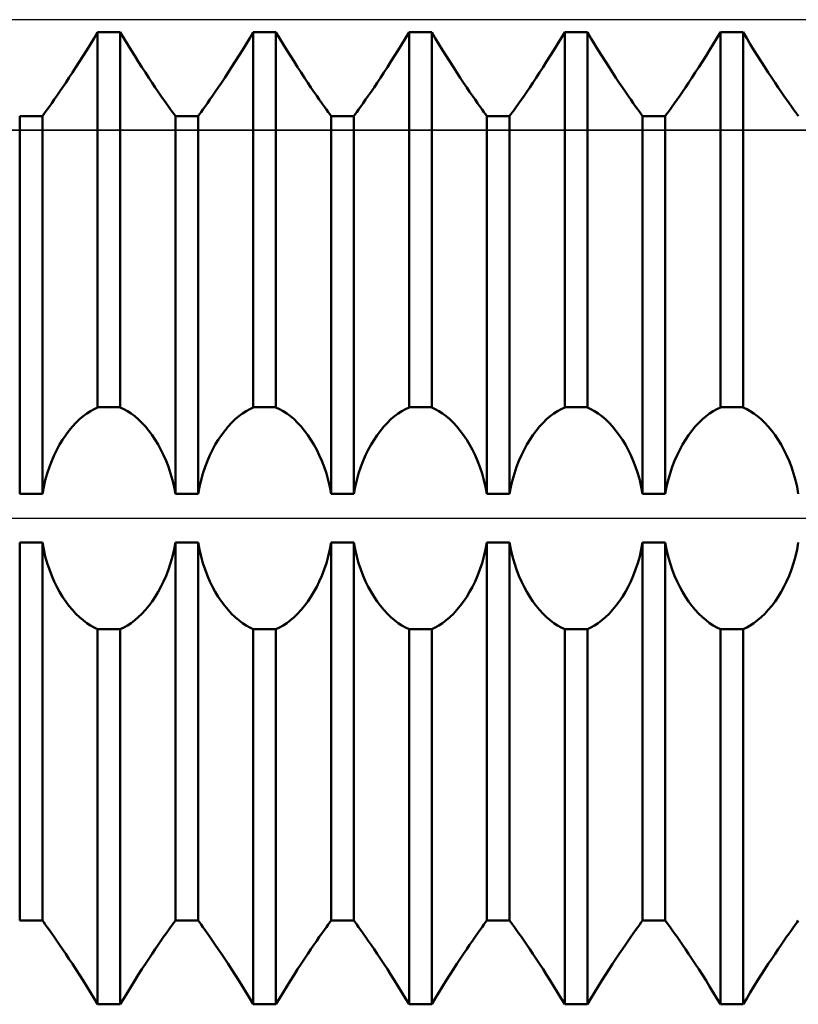
# Model space of a CAD drawing. Units: millimetres. Extents: x -27 to 103, y -32 to 39.
# Drawn here: x 51 to 57, y -4 to 4 of the extents above; entities that cross this region are included whole.
import ezdxf

# ---------------------------------------------------------------- set-up
doc = ezdxf.new("R2010")
doc.units = ezdxf.units.MM
doc.header["$LTSCALE"] = 4.2
doc.linetypes.add('LONGDASH_DASH', pattern=[0.85, 0.4, -0.2, 0.05, -0.2])
for name, color, linetype in [('1', 4, 'CONTINUOUS'), ('4', 2, 'LONGDASH_DASH'), ('CUT', 1, 'CONTINUOUS'), ('NOCUT', 7, 'CONTINUOUS'), ('SK4', 2, 'LONGDASH_DASH')]:
    doc.layers.add(name, color=color, linetype=linetype)

msp = doc.modelspace()

# ---------------------------------------------------------------- linework, layer by layer
at = {"layer": '1', "color": 4, "linetype": 'CONTINUOUS', "lineweight": 50}
for p, q in [((51.6304, 3.8521), (51.6589, 3.8998)), ((51.6304, 3.8521), (51.6589, 3.8998)), ((51.6589, 3.8998), (51.8411, 3.8998)), ((51.6589, 0.8899), (51.6589, 3.8998)), ((51.8696, 3.8521), (51.8411, 3.8998)), ((51.8411, 0.8899), (51.8411, 3.8998)), ((52.8804, 3.8521), (52.9089, 3.8998)), ((52.8804, 3.8521), (52.9089, 3.8998)), ((52.9089, 3.8998), (53.0911, 3.8998)), ((52.9089, 0.8899), (52.9089, 3.8998)), ((53.1196, 3.8521), (53.0911, 3.8998)), ((53.0911, 0.8899), (53.0911, 3.8998)), ((54.1304, 3.8521), (54.1589, 3.8998)), ((54.1304, 3.8521), (54.1589, 3.8998)), ((54.1589, 3.8998), (54.3411, 3.8998)), ((54.1589, 0.8899), (54.1589, 3.8998)), ((54.3696, 3.8521), (54.3411, 3.8998)), ((54.3411, 0.8899), (54.3411, 3.8998)), ((55.3804, 3.8521), (55.4089, 3.8998)), ((55.3804, 3.8521), (55.4089, 3.8998)), ((55.4089, 3.8998), (55.5911, 3.8998)), ((55.4089, 0.8899), (55.4089, 3.8998)), ((55.6196, 3.8521), (55.5911, 3.8998)), ((55.5911, 0.8899), (55.5911, 3.8998)), ((56.6304, 3.8521), (56.6589, 3.8998)), ((56.6304, 3.8521), (56.6589, 3.8998)), ((56.6589, 3.8998), (56.8411, 3.8998)), ((56.6589, 0.8899), (56.6589, 3.8998)), ((56.8696, 3.8521), (56.8411, 3.8998)), ((56.8411, 0.8899), (56.8411, 3.8998)), ((51.5721, 3.7568), (51.6014, 3.8043)), ((51.5721, 3.7568), (51.6014, 3.8043)), ((51.6014, 3.8043), (51.6304, 3.8521)), ((51.6014, 3.8043), (51.6304, 3.8521)), ((51.8986, 3.8043), (51.8696, 3.8521)), ((51.9279, 3.7568), (51.8986, 3.8043)), ((52.8221, 3.7568), (52.8514, 3.8043)), ((52.8221, 3.7568), (52.8514, 3.8043)), ((52.8514, 3.8043), (52.8804, 3.8521)), ((52.8514, 3.8043), (52.8804, 3.8521)), ((53.1486, 3.8043), (53.1196, 3.8521)), ((53.1779, 3.7568), (53.1486, 3.8043)), ((54.0721, 3.7568), (54.1014, 3.8043)), ((54.0721, 3.7568), (54.1014, 3.8043)), ((54.1014, 3.8043), (54.1304, 3.8521)), ((54.1014, 3.8043), (54.1304, 3.8521)), ((54.3986, 3.8043), (54.3696, 3.8521)), ((54.4279, 3.7568), (54.3986, 3.8043)), ((55.3221, 3.7568), (55.3514, 3.8043)), ((55.3221, 3.7568), (55.3514, 3.8043)), ((55.3514, 3.8043), (55.3804, 3.8521)), ((55.3514, 3.8043), (55.3804, 3.8521)), ((55.6486, 3.8043), (55.6196, 3.8521)), ((55.6779, 3.7568), (55.6486, 3.8043)), ((56.5721, 3.7568), (56.6014, 3.8043)), ((56.5721, 3.7568), (56.6014, 3.8043)), ((56.6014, 3.8043), (56.6304, 3.8521)), ((56.6014, 3.8043), (56.6304, 3.8521)), ((56.8986, 3.8043), (56.8696, 3.8521)), ((56.9279, 3.7568), (56.8986, 3.8043)), ((51.5429, 3.7097), (51.5721, 3.7568)), ((51.5429, 3.7097), (51.5721, 3.7568)), ((51.9571, 3.7097), (51.9279, 3.7568)), ((52.7929, 3.7097), (52.8221, 3.7568)), ((52.7929, 3.7097), (52.8221, 3.7568)), ((53.2071, 3.7097), (53.1779, 3.7568)), ((54.0429, 3.7097), (54.0721, 3.7568)), ((54.0429, 3.7097), (54.0721, 3.7568)), ((54.4571, 3.7097), (54.4279, 3.7568)), ((55.2929, 3.7097), (55.3221, 3.7568)), ((55.2929, 3.7097), (55.3221, 3.7568)), ((55.7071, 3.7097), (55.6779, 3.7568)), ((56.5429, 3.7097), (56.5721, 3.7568)), ((56.5429, 3.7097), (56.5721, 3.7568)), ((56.9571, 3.7097), (56.9279, 3.7568)), ((51.4851, 3.6187), (51.5138, 3.6636)), ((51.4851, 3.6187), (51.5138, 3.6636)), ((51.5138, 3.6636), (51.5429, 3.7097)), ((51.5138, 3.6636), (51.5429, 3.7097)), ((51.9862, 3.6636), (51.9571, 3.7097)), ((52.0149, 3.6187), (51.9862, 3.6636)), ((52.7351, 3.6187), (52.7638, 3.6636)), ((52.7351, 3.6187), (52.7638, 3.6636)), ((52.7638, 3.6636), (52.7929, 3.7097)), ((52.7638, 3.6636), (52.7929, 3.7097)), ((53.2362, 3.6636), (53.2071, 3.7097)), ((53.2649, 3.6187), (53.2362, 3.6636)), ((53.9851, 3.6187), (54.0138, 3.6636)), ((53.9851, 3.6187), (54.0138, 3.6636)), ((54.0138, 3.6636), (54.0429, 3.7097)), ((54.0138, 3.6636), (54.0429, 3.7097)), ((54.4862, 3.6636), (54.4571, 3.7097)), ((54.5149, 3.6187), (54.4862, 3.6636)), ((55.2351, 3.6187), (55.2638, 3.6636)), ((55.2351, 3.6187), (55.2638, 3.6636)), ((55.2638, 3.6636), (55.2929, 3.7097)), ((55.2638, 3.6636), (55.2929, 3.7097)), ((55.7362, 3.6636), (55.7071, 3.7097)), ((55.7649, 3.6187), (55.7362, 3.6636)), ((56.4851, 3.6187), (56.5138, 3.6636)), ((56.4851, 3.6187), (56.5138, 3.6636)), ((56.5138, 3.6636), (56.5429, 3.7097)), ((56.5138, 3.6636), (56.5429, 3.7097)), ((56.9862, 3.6636), (56.9571, 3.7097)), ((57.0149, 3.6187), (56.9862, 3.6636)), ((51.4297, 3.5338), (51.457, 3.5754)), ((51.4297, 3.5338), (51.457, 3.5754)), ((51.457, 3.5754), (51.4851, 3.6187)), ((51.457, 3.5754), (51.4851, 3.6187)), ((52.043, 3.5754), (52.0149, 3.6187)), ((52.0703, 3.5338), (52.043, 3.5754)), ((52.6797, 3.5338), (52.707, 3.5754)), ((52.6797, 3.5338), (52.707, 3.5754)), ((52.707, 3.5754), (52.7351, 3.6187)), ((52.707, 3.5754), (52.7351, 3.6187)), ((53.293, 3.5754), (53.2649, 3.6187)), ((53.3203, 3.5338), (53.293, 3.5754)), ((53.9297, 3.5338), (53.957, 3.5754)), ((53.9297, 3.5338), (53.957, 3.5754)), ((53.957, 3.5754), (53.9851, 3.6187)), ((53.957, 3.5754), (53.9851, 3.6187)), ((54.543, 3.5754), (54.5149, 3.6187)), ((54.5703, 3.5338), (54.543, 3.5754)), ((55.1797, 3.5338), (55.207, 3.5754)), ((55.1797, 3.5338), (55.207, 3.5754)), ((55.207, 3.5754), (55.2351, 3.6187)), ((55.207, 3.5754), (55.2351, 3.6187)), ((55.793, 3.5754), (55.7649, 3.6187)), ((55.8203, 3.5338), (55.793, 3.5754)), ((56.4297, 3.5338), (56.457, 3.5754)), ((56.4297, 3.5338), (56.457, 3.5754)), ((56.457, 3.5754), (56.4851, 3.6187)), ((56.457, 3.5754), (56.4851, 3.6187)), ((57.043, 3.5754), (57.0149, 3.6187)), ((57.0703, 3.5338), (57.043, 3.5754)), ((51.3782, 3.4568), (51.4033, 3.4942)), ((51.3782, 3.4568), (51.4033, 3.4942)), ((51.4033, 3.4942), (51.4297, 3.5338)), ((51.4033, 3.4942), (51.4297, 3.5338)), ((52.0967, 3.4942), (52.0703, 3.5338)), ((52.1218, 3.4568), (52.0967, 3.4942)), ((52.6282, 3.4568), (52.6533, 3.4942)), ((52.6282, 3.4568), (52.6533, 3.4942)), ((52.6533, 3.4942), (52.6797, 3.5338)), ((52.6533, 3.4942), (52.6797, 3.5338)), ((53.3467, 3.4942), (53.3203, 3.5338)), ((53.3718, 3.4568), (53.3467, 3.4942)), ((53.8782, 3.4568), (53.9033, 3.4942)), ((53.8782, 3.4568), (53.9033, 3.4942)), ((53.9033, 3.4942), (53.9297, 3.5338)), ((53.9033, 3.4942), (53.9297, 3.5338)), ((54.5967, 3.4942), (54.5703, 3.5338)), ((54.6218, 3.4568), (54.5967, 3.4942)), ((55.1282, 3.4568), (55.1533, 3.4942)), ((55.1282, 3.4568), (55.1533, 3.4942)), ((55.1533, 3.4942), (55.1797, 3.5338)), ((55.1533, 3.4942), (55.1797, 3.5338)), ((55.8467, 3.4942), (55.8203, 3.5338)), ((55.8718, 3.4568), (55.8467, 3.4942)), ((56.3782, 3.4568), (56.4033, 3.4942)), ((56.3782, 3.4568), (56.4033, 3.4942)), ((56.4033, 3.4942), (56.4297, 3.5338)), ((56.4033, 3.4942), (56.4297, 3.5338)), ((57.0967, 3.4942), (57.0703, 3.5338)), ((57.1218, 3.4568), (57.0967, 3.4942)), ((51.3321, 3.3895), (51.3543, 3.4218)), ((51.3321, 3.3895), (51.3543, 3.4218)), ((51.3543, 3.4218), (51.3782, 3.4568)), ((51.3543, 3.4218), (51.3782, 3.4568)), ((52.1457, 3.4218), (52.1218, 3.4568)), ((52.1679, 3.3895), (52.1457, 3.4218)), ((52.5821, 3.3895), (52.6043, 3.4218)), ((52.5821, 3.3895), (52.6043, 3.4218)), ((52.6043, 3.4218), (52.6282, 3.4568)), ((52.6043, 3.4218), (52.6282, 3.4568)), ((53.3957, 3.4218), (53.3718, 3.4568)), ((53.4179, 3.3895), (53.3957, 3.4218)), ((53.8321, 3.3895), (53.8543, 3.4218)), ((53.8321, 3.3895), (53.8543, 3.4218)), ((53.8543, 3.4218), (53.8782, 3.4568)), ((53.8543, 3.4218), (53.8782, 3.4568)), ((54.6457, 3.4218), (54.6218, 3.4568)), ((54.6679, 3.3895), (54.6457, 3.4218)), ((55.0821, 3.3895), (55.1043, 3.4218)), ((55.0821, 3.3895), (55.1043, 3.4218)), ((55.1043, 3.4218), (55.1282, 3.4568)), ((55.1043, 3.4218), (55.1282, 3.4568)), ((55.8957, 3.4218), (55.8718, 3.4568)), ((55.9179, 3.3895), (55.8957, 3.4218)), ((56.3321, 3.3895), (56.3543, 3.4218)), ((56.3321, 3.3895), (56.3543, 3.4218)), ((56.3543, 3.4218), (56.3782, 3.4568)), ((56.3543, 3.4218), (56.3782, 3.4568)), ((57.1457, 3.4218), (57.1218, 3.4568)), ((57.1679, 3.3895), (57.1457, 3.4218)), ((51.2719, 3.304), (51.2908, 3.3306)), ((51.2719, 3.304), (51.2908, 3.3306)), ((51.2908, 3.3306), (51.3109, 3.3592)), ((51.2908, 3.3306), (51.3109, 3.3592)), ((51.3109, 3.3592), (51.3321, 3.3895)), ((51.3109, 3.3592), (51.3321, 3.3895)), ((52.1891, 3.3592), (52.1679, 3.3895)), ((52.2092, 3.3306), (52.1891, 3.3592)), ((52.2281, 3.304), (52.2092, 3.3306)), ((52.5219, 3.304), (52.5408, 3.3306)), ((52.5219, 3.304), (52.5408, 3.3306)), ((52.5408, 3.3306), (52.5609, 3.3592)), ((52.5408, 3.3306), (52.5609, 3.3592)), ((52.5609, 3.3592), (52.5821, 3.3895)), ((52.5609, 3.3592), (52.5821, 3.3895)), ((53.4391, 3.3592), (53.4179, 3.3895)), ((53.4592, 3.3306), (53.4391, 3.3592)), ((53.4781, 3.304), (53.4592, 3.3306)), ((53.7719, 3.304), (53.7908, 3.3306)), ((53.7719, 3.304), (53.7908, 3.3306)), ((53.7908, 3.3306), (53.8109, 3.3592)), ((53.7908, 3.3306), (53.8109, 3.3592)), ((53.8109, 3.3592), (53.8321, 3.3895)), ((53.8109, 3.3592), (53.8321, 3.3895)), ((54.6891, 3.3592), (54.6679, 3.3895)), ((54.7092, 3.3306), (54.6891, 3.3592)), ((54.7281, 3.304), (54.7092, 3.3306)), ((55.0219, 3.304), (55.0408, 3.3306)), ((55.0219, 3.304), (55.0408, 3.3306)), ((55.0408, 3.3306), (55.0609, 3.3592)), ((55.0408, 3.3306), (55.0609, 3.3592)), ((55.0609, 3.3592), (55.0821, 3.3895)), ((55.0609, 3.3592), (55.0821, 3.3895)), ((55.9391, 3.3592), (55.9179, 3.3895)), ((55.9592, 3.3306), (55.9391, 3.3592)), ((55.9781, 3.304), (55.9592, 3.3306)), ((56.2719, 3.304), (56.2908, 3.3306)), ((56.2719, 3.304), (56.2908, 3.3306)), ((56.2908, 3.3306), (56.3109, 3.3592)), ((56.2908, 3.3306), (56.3109, 3.3592)), ((56.3109, 3.3592), (56.3321, 3.3895)), ((56.3109, 3.3592), (56.3321, 3.3895)), ((57.1891, 3.3592), (57.1679, 3.3895)), ((57.2092, 3.3306), (57.1891, 3.3592)), ((57.2281, 3.304), (57.2092, 3.3306)), ((51.2162, 3.2273), (51.2265, 3.2414)), ((51.2162, 3.2273), (51.2265, 3.2414)), ((51.2265, 3.2414), (51.2394, 3.259)), ((51.2265, 3.2414), (51.2394, 3.259)), ((51.2394, 3.259), (51.2546, 3.28)), ((51.2394, 3.259), (51.2546, 3.28)), ((51.2546, 3.28), (51.2719, 3.304)), ((51.2546, 3.28), (51.2719, 3.304)), ((52.2454, 3.28), (52.2281, 3.304)), ((52.2606, 3.259), (52.2454, 3.28)), ((52.2735, 3.2414), (52.2606, 3.259)), ((52.2838, 3.2273), (52.2735, 3.2414)), ((52.4662, 3.2273), (52.4765, 3.2414)), ((52.4662, 3.2273), (52.4765, 3.2414)), ((52.4765, 3.2414), (52.4894, 3.259)), ((52.4765, 3.2414), (52.4894, 3.259)), ((52.4894, 3.259), (52.5046, 3.28)), ((52.4894, 3.259), (52.5046, 3.28)), ((52.5046, 3.28), (52.5219, 3.304)), ((52.5046, 3.28), (52.5219, 3.304)), ((53.4954, 3.28), (53.4781, 3.304)), ((53.5106, 3.259), (53.4954, 3.28)), ((53.5235, 3.2414), (53.5106, 3.259)), ((53.5338, 3.2273), (53.5235, 3.2414)), ((53.7162, 3.2273), (53.7265, 3.2414)), ((53.7162, 3.2273), (53.7265, 3.2414)), ((53.7265, 3.2414), (53.7394, 3.259)), ((53.7265, 3.2414), (53.7394, 3.259)), ((53.7394, 3.259), (53.7546, 3.28)), ((53.7394, 3.259), (53.7546, 3.28)), ((53.7546, 3.28), (53.7719, 3.304)), ((53.7546, 3.28), (53.7719, 3.304)), ((54.7454, 3.28), (54.7281, 3.304)), ((54.7606, 3.259), (54.7454, 3.28)), ((54.7735, 3.2414), (54.7606, 3.259)), ((54.7838, 3.2273), (54.7735, 3.2414)), ((54.9662, 3.2273), (54.9765, 3.2414)), ((54.9662, 3.2273), (54.9765, 3.2414)), ((54.9765, 3.2414), (54.9894, 3.259)), ((54.9765, 3.2414), (54.9894, 3.259)), ((54.9894, 3.259), (55.0046, 3.28)), ((54.9894, 3.259), (55.0046, 3.28)), ((55.0046, 3.28), (55.0219, 3.304)), ((55.0046, 3.28), (55.0219, 3.304)), ((55.9954, 3.28), (55.9781, 3.304)), ((56.0106, 3.259), (55.9954, 3.28)), ((56.0235, 3.2414), (56.0106, 3.259)), ((56.0338, 3.2273), (56.0235, 3.2414)), ((56.2162, 3.2273), (56.2265, 3.2414)), ((56.2162, 3.2273), (56.2265, 3.2414)), ((56.2265, 3.2414), (56.2394, 3.259)), ((56.2265, 3.2414), (56.2394, 3.259)), ((56.2394, 3.259), (56.2546, 3.28)), ((56.2394, 3.259), (56.2546, 3.28)), ((56.2546, 3.28), (56.2719, 3.304)), ((56.2546, 3.28), (56.2719, 3.304)), ((57.2454, 3.28), (57.2281, 3.304)), ((57.2606, 3.259), (57.2454, 3.28)), ((57.2735, 3.2414), (57.2606, 3.259)), ((57.2838, 3.2273), (57.2735, 3.2414)), ((51.0339, 3.2271), (51.2161, 3.2271)), ((51.0339, 0.1947), (51.0339, 3.2271)), ((51.2161, 0.1947), (51.2161, 3.2271)), ((52.2839, 3.2271), (52.4661, 3.2271)), ((52.2839, 0.1947), (52.2839, 3.2271)), ((52.4661, 0.1947), (52.4661, 3.2271)), ((53.5339, 3.2271), (53.7161, 3.2271)), ((53.5339, 0.1947), (53.5339, 3.2271)), ((53.7161, 0.1947), (53.7161, 3.2271)), ((54.7839, 3.2271), (54.9661, 3.2271)), ((54.7839, 0.1947), (54.7839, 3.2271)), ((54.9661, 0.1947), (54.9661, 3.2271)), ((56.0339, 3.2271), (56.2161, 3.2271)), ((56.0339, 0.1947), (56.0339, 3.2271)), ((56.2161, 0.1947), (56.2161, 3.2271)), ((51.6014, 0.86), (51.6304, 0.8764)), ((51.6304, 0.8764), (51.6589, 0.8898)), ((51.6589, 0.8899), (51.8411, 0.8899)), ((51.8696, 0.8764), (51.8411, 0.8898)), ((51.8986, 0.86), (51.8696, 0.8764)), ((52.8514, 0.86), (52.8804, 0.8764)), ((52.8804, 0.8764), (52.9089, 0.8898)), ((52.9089, 0.8899), (53.0911, 0.8899)), ((53.1196, 0.8764), (53.0911, 0.8898)), ((53.1486, 0.86), (53.1196, 0.8764)), ((54.1014, 0.86), (54.1304, 0.8764)), ((54.1304, 0.8764), (54.1589, 0.8898)), ((54.1589, 0.8899), (54.3411, 0.8899)), ((54.3696, 0.8764), (54.3411, 0.8898)), ((54.3986, 0.86), (54.3696, 0.8764)), ((55.3514, 0.86), (55.3804, 0.8764)), ((55.3804, 0.8764), (55.4089, 0.8898)), ((55.4089, 0.8899), (55.5911, 0.8899)), ((55.6196, 0.8764), (55.5911, 0.8898)), ((55.6486, 0.86), (55.6196, 0.8764)), ((56.6014, 0.86), (56.6304, 0.8764)), ((56.6304, 0.8764), (56.6589, 0.8898)), ((56.6589, 0.8899), (56.8411, 0.8899)), ((56.8696, 0.8764), (56.8411, 0.8898)), ((56.8986, 0.86), (56.8696, 0.8764)), ((51.4851, 0.7661), (51.5138, 0.7938)), ((51.5138, 0.7938), (51.5429, 0.8187)), ((51.5429, 0.8187), (51.5721, 0.8408)), ((51.5721, 0.8408), (51.6014, 0.86)), ((51.9279, 0.8408), (51.8986, 0.86)), ((51.9571, 0.8187), (51.9279, 0.8408)), ((51.9862, 0.7938), (51.9571, 0.8187)), ((52.0149, 0.7661), (51.9862, 0.7938)), ((52.7351, 0.7661), (52.7638, 0.7938)), ((52.7638, 0.7938), (52.7929, 0.8187)), ((52.7929, 0.8187), (52.8221, 0.8408)), ((52.8221, 0.8408), (52.8514, 0.86)), ((53.1779, 0.8408), (53.1486, 0.86)), ((53.2071, 0.8187), (53.1779, 0.8408)), ((53.2362, 0.7938), (53.2071, 0.8187)), ((53.2649, 0.7661), (53.2362, 0.7938)), ((53.9851, 0.7661), (54.0138, 0.7938)), ((54.0138, 0.7938), (54.0429, 0.8187)), ((54.0429, 0.8187), (54.0721, 0.8408)), ((54.0721, 0.8408), (54.1014, 0.86)), ((54.4279, 0.8408), (54.3986, 0.86)), ((54.4571, 0.8187), (54.4279, 0.8408)), ((54.4862, 0.7938), (54.4571, 0.8187)), ((54.5149, 0.7661), (54.4862, 0.7938)), ((55.2351, 0.7661), (55.2638, 0.7938)), ((55.2638, 0.7938), (55.2929, 0.8187)), ((55.2929, 0.8187), (55.3221, 0.8408)), ((55.3221, 0.8408), (55.3514, 0.86)), ((55.6779, 0.8408), (55.6486, 0.86)), ((55.7071, 0.8187), (55.6779, 0.8408)), ((55.7362, 0.7938), (55.7071, 0.8187)), ((55.7649, 0.7661), (55.7362, 0.7938)), ((56.4851, 0.7661), (56.5138, 0.7938)), ((56.5138, 0.7938), (56.5429, 0.8187)), ((56.5429, 0.8187), (56.5721, 0.8408)), ((56.5721, 0.8408), (56.6014, 0.86)), ((56.9279, 0.8408), (56.8986, 0.86)), ((56.9571, 0.8187), (56.9279, 0.8408)), ((56.9862, 0.7938), (56.9571, 0.8187)), ((57.0149, 0.7661), (56.9862, 0.7938)), ((51.4297, 0.7026), (51.457, 0.7356)), ((51.457, 0.7356), (51.4851, 0.7661)), ((52.043, 0.7356), (52.0149, 0.7661)), ((52.0703, 0.7026), (52.043, 0.7356)), ((52.6797, 0.7026), (52.707, 0.7356)), ((52.707, 0.7356), (52.7351, 0.7661)), ((53.293, 0.7356), (53.2649, 0.7661)), ((53.3203, 0.7026), (53.293, 0.7356)), ((53.9297, 0.7026), (53.957, 0.7356)), ((53.957, 0.7356), (53.9851, 0.7661)), ((54.543, 0.7356), (54.5149, 0.7661)), ((54.5703, 0.7026), (54.543, 0.7356)), ((55.1797, 0.7026), (55.207, 0.7356)), ((55.207, 0.7356), (55.2351, 0.7661)), ((55.793, 0.7356), (55.7649, 0.7661)), ((55.8203, 0.7026), (55.793, 0.7356)), ((56.4297, 0.7026), (56.457, 0.7356)), ((56.457, 0.7356), (56.4851, 0.7661)), ((57.043, 0.7356), (57.0149, 0.7661)), ((57.0703, 0.7026), (57.043, 0.7356)), ((51.3782, 0.6299), (51.4033, 0.6673)), ((51.4033, 0.6673), (51.4297, 0.7026)), ((52.0967, 0.6673), (52.0703, 0.7026)), ((52.1218, 0.6299), (52.0967, 0.6673)), ((52.6282, 0.6299), (52.6533, 0.6673)), ((52.6533, 0.6673), (52.6797, 0.7026)), ((53.3467, 0.6673), (53.3203, 0.7026)), ((53.3718, 0.6299), (53.3467, 0.6673)), ((53.8782, 0.6299), (53.9033, 0.6673)), ((53.9033, 0.6673), (53.9297, 0.7026)), ((54.5967, 0.6673), (54.5703, 0.7026)), ((54.6218, 0.6299), (54.5967, 0.6673)), ((55.1282, 0.6299), (55.1533, 0.6673)), ((55.1533, 0.6673), (55.1797, 0.7026)), ((55.8467, 0.6673), (55.8203, 0.7026)), ((55.8718, 0.6299), (55.8467, 0.6673)), ((56.3782, 0.6299), (56.4033, 0.6673)), ((56.4033, 0.6673), (56.4297, 0.7026)), ((57.0967, 0.6673), (57.0703, 0.7026)), ((57.1218, 0.6299), (57.0967, 0.6673)), ((51.3321, 0.5502), (51.3543, 0.5908)), ((51.3543, 0.5908), (51.3782, 0.6299)), ((52.1457, 0.5908), (52.1218, 0.6299)), ((52.1679, 0.5502), (52.1457, 0.5908)), ((52.5821, 0.5502), (52.6043, 0.5908)), ((52.6043, 0.5908), (52.6282, 0.6299)), ((53.3957, 0.5908), (53.3718, 0.6299)), ((53.4179, 0.5502), (53.3957, 0.5908)), ((53.8321, 0.5502), (53.8543, 0.5908)), ((53.8543, 0.5908), (53.8782, 0.6299)), ((54.6457, 0.5908), (54.6218, 0.6299)), ((54.6679, 0.5502), (54.6457, 0.5908)), ((55.0821, 0.5502), (55.1043, 0.5908)), ((55.1043, 0.5908), (55.1282, 0.6299)), ((55.8957, 0.5908), (55.8718, 0.6299)), ((55.9179, 0.5502), (55.8957, 0.5908)), ((56.3321, 0.5502), (56.3543, 0.5908)), ((56.3543, 0.5908), (56.3782, 0.6299)), ((57.1457, 0.5908), (57.1218, 0.6299)), ((57.1679, 0.5502), (57.1457, 0.5908)), ((51.2908, 0.4609), (51.3109, 0.5072)), ((51.3109, 0.5072), (51.3321, 0.5502)), ((52.1891, 0.5072), (52.1679, 0.5502)), ((52.2092, 0.4609), (52.1891, 0.5072)), ((52.5408, 0.4609), (52.5609, 0.5072)), ((52.5609, 0.5072), (52.5821, 0.5502)), ((53.4391, 0.5072), (53.4179, 0.5502)), ((53.4592, 0.4609), (53.4391, 0.5072)), ((53.7908, 0.4609), (53.8109, 0.5072)), ((53.8109, 0.5072), (53.8321, 0.5502)), ((54.6891, 0.5072), (54.6679, 0.5502)), ((54.7092, 0.4609), (54.6891, 0.5072)), ((55.0408, 0.4609), (55.0609, 0.5072)), ((55.0609, 0.5072), (55.0821, 0.5502)), ((55.9391, 0.5072), (55.9179, 0.5502)), ((55.9592, 0.4609), (55.9391, 0.5072)), ((56.2908, 0.4609), (56.3109, 0.5072)), ((56.3109, 0.5072), (56.3321, 0.5502)), ((57.1891, 0.5072), (57.1679, 0.5502)), ((57.2092, 0.4609), (57.1891, 0.5072)), ((51.2546, 0.3603), (51.2719, 0.4118)), ((51.2719, 0.4118), (51.2908, 0.4609)), ((52.2281, 0.4118), (52.2092, 0.4609)), ((52.2454, 0.3603), (52.2281, 0.4118)), ((52.5046, 0.3603), (52.5219, 0.4118)), ((52.5219, 0.4118), (52.5408, 0.4609)), ((53.4781, 0.4118), (53.4592, 0.4609)), ((53.4954, 0.3603), (53.4781, 0.4118)), ((53.7546, 0.3603), (53.7719, 0.4118)), ((53.7719, 0.4118), (53.7908, 0.4609)), ((54.7281, 0.4118), (54.7092, 0.4609)), ((54.7454, 0.3603), (54.7281, 0.4118)), ((55.0046, 0.3603), (55.0219, 0.4118)), ((55.0219, 0.4118), (55.0408, 0.4609)), ((55.9781, 0.4118), (55.9592, 0.4609)), ((55.9954, 0.3603), (55.9781, 0.4118)), ((56.2546, 0.3603), (56.2719, 0.4118)), ((56.2719, 0.4118), (56.2908, 0.4609)), ((57.2281, 0.4118), (57.2092, 0.4609)), ((57.2454, 0.3603), (57.2281, 0.4118)), ((51.2394, 0.3066), (51.2546, 0.3603)), ((52.2606, 0.3066), (52.2454, 0.3603)), ((52.4894, 0.3066), (52.5046, 0.3603)), ((53.5106, 0.3066), (53.4954, 0.3603)), ((53.7394, 0.3066), (53.7546, 0.3603)), ((54.7606, 0.3066), (54.7454, 0.3603)), ((54.9894, 0.3066), (55.0046, 0.3603)), ((56.0106, 0.3066), (55.9954, 0.3603)), ((56.2394, 0.3066), (56.2546, 0.3603)), ((57.2606, 0.3066), (57.2454, 0.3603)), ((51.2162, 0.1946), (51.2265, 0.2513)), ((51.2265, 0.2513), (51.2394, 0.3066)), ((52.2735, 0.2513), (52.2606, 0.3066)), ((52.2838, 0.1946), (52.2735, 0.2513)), ((52.4662, 0.1946), (52.4765, 0.2513)), ((52.4765, 0.2513), (52.4894, 0.3066)), ((53.5235, 0.2513), (53.5106, 0.3066)), ((53.5338, 0.1946), (53.5235, 0.2513)), ((53.7162, 0.1946), (53.7265, 0.2513)), ((53.7265, 0.2513), (53.7394, 0.3066)), ((54.7735, 0.2513), (54.7606, 0.3066)), ((54.7838, 0.1946), (54.7735, 0.2513)), ((54.9662, 0.1946), (54.9765, 0.2513)), ((54.9765, 0.2513), (54.9894, 0.3066)), ((56.0235, 0.2513), (56.0106, 0.3066)), ((56.0338, 0.1946), (56.0235, 0.2513)), ((56.2162, 0.1946), (56.2265, 0.2513)), ((56.2265, 0.2513), (56.2394, 0.3066)), ((57.2735, 0.2513), (57.2606, 0.3066)), ((57.2838, 0.1946), (57.2735, 0.2513)), ((51.0339, 0.1947), (51.2161, 0.1947)), ((52.2839, 0.1947), (52.4661, 0.1947)), ((53.5339, 0.1947), (53.7161, 0.1947)), ((54.7839, 0.1947), (54.9661, 0.1947)), ((56.0339, 0.1947), (56.2161, 0.1947)), ((51.0339, -0.1947), (51.2161, -0.1947)), ((51.0339, -3.2271), (51.0339, -0.1947)), ((51.2161, -3.2271), (51.2161, -0.1947)), ((51.2265, -0.2513), (51.2162, -0.1946)), ((52.2735, -0.2513), (52.2838, -0.1946)), ((52.2839, -0.1947), (52.4661, -0.1947)), ((52.2839, -3.2271), (52.2839, -0.1947)), ((52.4661, -3.2271), (52.4661, -0.1947)), ((52.4765, -0.2513), (52.4662, -0.1946)), ((53.5235, -0.2513), (53.5338, -0.1946)), ((53.5339, -0.1947), (53.7161, -0.1947)), ((53.5339, -3.2271), (53.5339, -0.1947)), ((53.7161, -3.2271), (53.7161, -0.1947)), ((53.7265, -0.2513), (53.7162, -0.1946)), ((54.7735, -0.2513), (54.7838, -0.1946)), ((54.7839, -0.1947), (54.9661, -0.1947)), ((54.7839, -3.2271), (54.7839, -0.1947)), ((54.9661, -3.2271), (54.9661, -0.1947)), ((54.9765, -0.2513), (54.9662, -0.1946)), ((56.0235, -0.2513), (56.0338, -0.1946)), ((56.0339, -0.1947), (56.2161, -0.1947)), ((56.0339, -3.2271), (56.0339, -0.1947)), ((56.2161, -3.2271), (56.2161, -0.1947)), ((56.2265, -0.2513), (56.2162, -0.1946)), ((57.2735, -0.2513), (57.2838, -0.1946)), ((51.2394, -0.3066), (51.2265, -0.2513)), ((51.2546, -0.3603), (51.2394, -0.3066)), ((52.2454, -0.3603), (52.2606, -0.3066)), ((52.2606, -0.3066), (52.2735, -0.2513)), ((52.4894, -0.3066), (52.4765, -0.2513)), ((52.5046, -0.3603), (52.4894, -0.3066)), ((53.4954, -0.3603), (53.5106, -0.3066)), ((53.5106, -0.3066), (53.5235, -0.2513)), ((53.7394, -0.3066), (53.7265, -0.2513)), ((53.7546, -0.3603), (53.7394, -0.3066)), ((54.7454, -0.3603), (54.7606, -0.3066)), ((54.7606, -0.3066), (54.7735, -0.2513)), ((54.9894, -0.3066), (54.9765, -0.2513)), ((55.0046, -0.3603), (54.9894, -0.3066)), ((55.9954, -0.3603), (56.0106, -0.3066)), ((56.0106, -0.3066), (56.0235, -0.2513)), ((56.2394, -0.3066), (56.2265, -0.2513)), ((56.2546, -0.3603), (56.2394, -0.3066)), ((57.2454, -0.3603), (57.2606, -0.3066)), ((57.2606, -0.3066), (57.2735, -0.2513)), ((51.2719, -0.4118), (51.2546, -0.3603)), ((52.2281, -0.4118), (52.2454, -0.3603)), ((52.5219, -0.4118), (52.5046, -0.3603)), ((53.4781, -0.4118), (53.4954, -0.3603)), ((53.7719, -0.4118), (53.7546, -0.3603)), ((54.7281, -0.4118), (54.7454, -0.3603)), ((55.0219, -0.4118), (55.0046, -0.3603)), ((55.9781, -0.4118), (55.9954, -0.3603)), ((56.2719, -0.4118), (56.2546, -0.3603)), ((57.2281, -0.4118), (57.2454, -0.3603)), ((51.2908, -0.4609), (51.2719, -0.4118)), ((51.3109, -0.5072), (51.2908, -0.4609)), ((52.1891, -0.5072), (52.2092, -0.4609)), ((52.2092, -0.4609), (52.2281, -0.4118)), ((52.5408, -0.4609), (52.5219, -0.4118)), ((52.5609, -0.5072), (52.5408, -0.4609)), ((53.4391, -0.5072), (53.4592, -0.4609)), ((53.4592, -0.4609), (53.4781, -0.4118)), ((53.7908, -0.4609), (53.7719, -0.4118)), ((53.8109, -0.5072), (53.7908, -0.4609)), ((54.6891, -0.5072), (54.7092, -0.4609)), ((54.7092, -0.4609), (54.7281, -0.4118)), ((55.0408, -0.4609), (55.0219, -0.4118)), ((55.0609, -0.5072), (55.0408, -0.4609)), ((55.9391, -0.5072), (55.9592, -0.4609)), ((55.9592, -0.4609), (55.9781, -0.4118)), ((56.2908, -0.4609), (56.2719, -0.4118)), ((56.3109, -0.5072), (56.2908, -0.4609)), ((57.1891, -0.5072), (57.2092, -0.4609)), ((57.2092, -0.4609), (57.2281, -0.4118)), ((51.3321, -0.5502), (51.3109, -0.5072)), ((51.3543, -0.5908), (51.3321, -0.5502)), ((52.1457, -0.5908), (52.1679, -0.5502)), ((52.1679, -0.5502), (52.1891, -0.5072)), ((52.5821, -0.5502), (52.5609, -0.5072)), ((52.6043, -0.5908), (52.5821, -0.5502)), ((53.3957, -0.5908), (53.4179, -0.5502)), ((53.4179, -0.5502), (53.4391, -0.5072)), ((53.8321, -0.5502), (53.8109, -0.5072)), ((53.8543, -0.5908), (53.8321, -0.5502)), ((54.6457, -0.5908), (54.6679, -0.5502)), ((54.6679, -0.5502), (54.6891, -0.5072)), ((55.0821, -0.5502), (55.0609, -0.5072)), ((55.1043, -0.5908), (55.0821, -0.5502)), ((55.8957, -0.5908), (55.9179, -0.5502)), ((55.9179, -0.5502), (55.9391, -0.5072)), ((56.3321, -0.5502), (56.3109, -0.5072)), ((56.3543, -0.5908), (56.3321, -0.5502)), ((57.1457, -0.5908), (57.1679, -0.5502)), ((57.1679, -0.5502), (57.1891, -0.5072)), ((51.3782, -0.6299), (51.3543, -0.5908)), ((51.4033, -0.6673), (51.3782, -0.6299)), ((52.0967, -0.6673), (52.1218, -0.6299)), ((52.1218, -0.6299), (52.1457, -0.5908)), ((52.6282, -0.6299), (52.6043, -0.5908)), ((52.6533, -0.6673), (52.6282, -0.6299)), ((53.3467, -0.6673), (53.3718, -0.6299)), ((53.3718, -0.6299), (53.3957, -0.5908)), ((53.8782, -0.6299), (53.8543, -0.5908)), ((53.9033, -0.6673), (53.8782, -0.6299)), ((54.5967, -0.6673), (54.6218, -0.6299)), ((54.6218, -0.6299), (54.6457, -0.5908)), ((55.1282, -0.6299), (55.1043, -0.5908)), ((55.1533, -0.6673), (55.1282, -0.6299)), ((55.8467, -0.6673), (55.8718, -0.6299)), ((55.8718, -0.6299), (55.8957, -0.5908)), ((56.3782, -0.6299), (56.3543, -0.5908)), ((56.4033, -0.6673), (56.3782, -0.6299)), ((57.0967, -0.6673), (57.1218, -0.6299)), ((57.1218, -0.6299), (57.1457, -0.5908)), ((51.4297, -0.7026), (51.4033, -0.6673)), ((51.457, -0.7356), (51.4297, -0.7026)), ((52.043, -0.7356), (52.0703, -0.7026)), ((52.0703, -0.7026), (52.0967, -0.6673)), ((52.6797, -0.7026), (52.6533, -0.6673)), ((52.707, -0.7356), (52.6797, -0.7026)), ((53.293, -0.7356), (53.3203, -0.7026)), ((53.3203, -0.7026), (53.3467, -0.6673)), ((53.9297, -0.7026), (53.9033, -0.6673)), ((53.957, -0.7356), (53.9297, -0.7026)), ((54.543, -0.7356), (54.5703, -0.7026)), ((54.5703, -0.7026), (54.5967, -0.6673)), ((55.1797, -0.7026), (55.1533, -0.6673)), ((55.207, -0.7356), (55.1797, -0.7026)), ((55.793, -0.7356), (55.8203, -0.7026)), ((55.8203, -0.7026), (55.8467, -0.6673)), ((56.4297, -0.7026), (56.4033, -0.6673)), ((56.457, -0.7356), (56.4297, -0.7026)), ((57.043, -0.7356), (57.0703, -0.7026)), ((57.0703, -0.7026), (57.0967, -0.6673)), ((51.4851, -0.7661), (51.457, -0.7356)), ((51.5138, -0.7938), (51.4851, -0.7661)), ((51.9862, -0.7938), (52.0149, -0.7661)), ((52.0149, -0.7661), (52.043, -0.7356)), ((52.7351, -0.7661), (52.707, -0.7356)), ((52.7638, -0.7938), (52.7351, -0.7661)), ((53.2362, -0.7938), (53.2649, -0.7661)), ((53.2649, -0.7661), (53.293, -0.7356)), ((53.9851, -0.7661), (53.957, -0.7356)), ((54.0138, -0.7938), (53.9851, -0.7661)), ((54.4862, -0.7938), (54.5149, -0.7661)), ((54.5149, -0.7661), (54.543, -0.7356)), ((55.2351, -0.7661), (55.207, -0.7356)), ((55.2638, -0.7938), (55.2351, -0.7661)), ((55.7362, -0.7938), (55.7649, -0.7661)), ((55.7649, -0.7661), (55.793, -0.7356)), ((56.4851, -0.7661), (56.457, -0.7356)), ((56.5138, -0.7938), (56.4851, -0.7661)), ((56.9862, -0.7938), (57.0149, -0.7661)), ((57.0149, -0.7661), (57.043, -0.7356)), ((51.5429, -0.8187), (51.5138, -0.7938)), ((51.5721, -0.8408), (51.5429, -0.8187)), ((51.6014, -0.86), (51.5721, -0.8408)), ((51.6304, -0.8764), (51.6014, -0.86)), ((51.8696, -0.8764), (51.8986, -0.86)), ((51.8986, -0.86), (51.9279, -0.8408)), ((51.9279, -0.8408), (51.9571, -0.8187)), ((51.9571, -0.8187), (51.9862, -0.7938)), ((52.7929, -0.8187), (52.7638, -0.7938)), ((52.8221, -0.8408), (52.7929, -0.8187)), ((52.8514, -0.86), (52.8221, -0.8408)), ((52.8804, -0.8764), (52.8514, -0.86)), ((53.1196, -0.8764), (53.1486, -0.86)), ((53.1486, -0.86), (53.1779, -0.8408)), ((53.1779, -0.8408), (53.2071, -0.8187)), ((53.2071, -0.8187), (53.2362, -0.7938)), ((54.0429, -0.8187), (54.0138, -0.7938)), ((54.0721, -0.8408), (54.0429, -0.8187)), ((54.1014, -0.86), (54.0721, -0.8408)), ((54.1304, -0.8764), (54.1014, -0.86)), ((54.3696, -0.8764), (54.3986, -0.86)), ((54.3986, -0.86), (54.4279, -0.8408)), ((54.4279, -0.8408), (54.4571, -0.8187)), ((54.4571, -0.8187), (54.4862, -0.7938)), ((55.2929, -0.8187), (55.2638, -0.7938)), ((55.3221, -0.8408), (55.2929, -0.8187)), ((55.3514, -0.86), (55.3221, -0.8408)), ((55.3804, -0.8764), (55.3514, -0.86)), ((55.6196, -0.8764), (55.6486, -0.86)), ((55.6486, -0.86), (55.6779, -0.8408)), ((55.6779, -0.8408), (55.7071, -0.8187)), ((55.7071, -0.8187), (55.7362, -0.7938)), ((56.5429, -0.8187), (56.5138, -0.7938)), ((56.5721, -0.8408), (56.5429, -0.8187)), ((56.6014, -0.86), (56.5721, -0.8408)), ((56.6304, -0.8764), (56.6014, -0.86)), ((56.8696, -0.8764), (56.8986, -0.86)), ((56.8986, -0.86), (56.9279, -0.8408)), ((56.9279, -0.8408), (56.9571, -0.8187)), ((56.9571, -0.8187), (56.9862, -0.7938)), ((51.6589, -0.8898), (51.6304, -0.8764)), ((51.6589, -0.8899), (51.8411, -0.8899)), ((51.6589, -3.8998), (51.6589, -0.8899)), ((51.8411, -0.8898), (51.8696, -0.8764)), ((51.8411, -3.8998), (51.8411, -0.8899)), ((52.9089, -0.8898), (52.8804, -0.8764)), ((52.9089, -0.8899), (53.0911, -0.8899)), ((52.9089, -3.8998), (52.9089, -0.8899)), ((53.0911, -0.8898), (53.1196, -0.8764)), ((53.0911, -3.8998), (53.0911, -0.8899)), ((54.1589, -0.8898), (54.1304, -0.8764)), ((54.1589, -0.8899), (54.3411, -0.8899)), ((54.1589, -3.8998), (54.1589, -0.8899)), ((54.3411, -0.8898), (54.3696, -0.8764)), ((54.3411, -3.8998), (54.3411, -0.8899)), ((55.4089, -0.8898), (55.3804, -0.8764)), ((55.4089, -0.8899), (55.5911, -0.8899)), ((55.4089, -3.8998), (55.4089, -0.8899)), ((55.5911, -0.8898), (55.6196, -0.8764)), ((55.5911, -3.8998), (55.5911, -0.8899)), ((56.6589, -0.8898), (56.6304, -0.8764)), ((56.6589, -0.8899), (56.8411, -0.8899)), ((56.6589, -3.8998), (56.6589, -0.8899)), ((56.8411, -0.8898), (56.8696, -0.8764)), ((56.8411, -3.8998), (56.8411, -0.8899)), ((51.0339, -3.2271), (51.2161, -3.2271)), ((51.0339, -3.2271), (51.2161, -3.2271)), ((51.2265, -3.2414), (51.2162, -3.2273)), ((51.2265, -3.2414), (51.2162, -3.2273)), ((52.2735, -3.2414), (52.2838, -3.2273)), ((52.2839, -3.2271), (52.4661, -3.2271)), ((52.2839, -3.2271), (52.4661, -3.2271)), ((52.4765, -3.2414), (52.4662, -3.2273)), ((52.4765, -3.2414), (52.4662, -3.2273)), ((53.5235, -3.2414), (53.5338, -3.2273)), ((53.5339, -3.2271), (53.7161, -3.2271)), ((53.5339, -3.2271), (53.7161, -3.2271)), ((53.7265, -3.2414), (53.7162, -3.2273)), ((53.7265, -3.2414), (53.7162, -3.2273)), ((54.7735, -3.2414), (54.7838, -3.2273)), ((54.7839, -3.2271), (54.9661, -3.2271)), ((54.7839, -3.2271), (54.9661, -3.2271)), ((54.9765, -3.2414), (54.9662, -3.2273)), ((54.9765, -3.2414), (54.9662, -3.2273)), ((56.0235, -3.2414), (56.0338, -3.2273)), ((56.0339, -3.2271), (56.2161, -3.2271)), ((56.0339, -3.2271), (56.2161, -3.2271)), ((56.2265, -3.2414), (56.2162, -3.2273)), ((56.2265, -3.2414), (56.2162, -3.2273)), ((57.2735, -3.2414), (57.2838, -3.2273)), ((51.2394, -3.259), (51.2265, -3.2414)), ((51.2394, -3.259), (51.2265, -3.2414)), ((51.2546, -3.28), (51.2394, -3.259)), ((51.2546, -3.28), (51.2394, -3.259)), ((51.2719, -3.304), (51.2546, -3.28)), ((51.2719, -3.304), (51.2546, -3.28)), ((51.2908, -3.3306), (51.2719, -3.304)), ((51.2908, -3.3306), (51.2719, -3.304)), ((52.2092, -3.3306), (52.2281, -3.304)), ((52.2281, -3.304), (52.2454, -3.28)), ((52.2454, -3.28), (52.2606, -3.259)), ((52.2606, -3.259), (52.2735, -3.2414)), ((52.4894, -3.259), (52.4765, -3.2414)), ((52.4894, -3.259), (52.4765, -3.2414)), ((52.5046, -3.28), (52.4894, -3.259)), ((52.5046, -3.28), (52.4894, -3.259)), ((52.5219, -3.304), (52.5046, -3.28)), ((52.5219, -3.304), (52.5046, -3.28)), ((52.5408, -3.3306), (52.5219, -3.304)), ((52.5408, -3.3306), (52.5219, -3.304)), ((53.4592, -3.3306), (53.4781, -3.304)), ((53.4781, -3.304), (53.4954, -3.28)), ((53.4954, -3.28), (53.5106, -3.259)), ((53.5106, -3.259), (53.5235, -3.2414)), ((53.7394, -3.259), (53.7265, -3.2414)), ((53.7394, -3.259), (53.7265, -3.2414)), ((53.7546, -3.28), (53.7394, -3.259)), ((53.7546, -3.28), (53.7394, -3.259)), ((53.7719, -3.304), (53.7546, -3.28)), ((53.7719, -3.304), (53.7546, -3.28)), ((53.7908, -3.3306), (53.7719, -3.304)), ((53.7908, -3.3306), (53.7719, -3.304)), ((54.7092, -3.3306), (54.7281, -3.304)), ((54.7281, -3.304), (54.7454, -3.28)), ((54.7454, -3.28), (54.7606, -3.259)), ((54.7606, -3.259), (54.7735, -3.2414)), ((54.9894, -3.259), (54.9765, -3.2414)), ((54.9894, -3.259), (54.9765, -3.2414)), ((55.0046, -3.28), (54.9894, -3.259)), ((55.0046, -3.28), (54.9894, -3.259)), ((55.0219, -3.304), (55.0046, -3.28)), ((55.0219, -3.304), (55.0046, -3.28)), ((55.0408, -3.3306), (55.0219, -3.304)), ((55.0408, -3.3306), (55.0219, -3.304)), ((55.9592, -3.3306), (55.9781, -3.304)), ((55.9781, -3.304), (55.9954, -3.28)), ((55.9954, -3.28), (56.0106, -3.259)), ((56.0106, -3.259), (56.0235, -3.2414)), ((56.2394, -3.259), (56.2265, -3.2414)), ((56.2394, -3.259), (56.2265, -3.2414)), ((56.2546, -3.28), (56.2394, -3.259)), ((56.2546, -3.28), (56.2394, -3.259)), ((56.2719, -3.304), (56.2546, -3.28)), ((56.2719, -3.304), (56.2546, -3.28)), ((56.2908, -3.3306), (56.2719, -3.304)), ((56.2908, -3.3306), (56.2719, -3.304)), ((57.2092, -3.3306), (57.2281, -3.304)), ((57.2281, -3.304), (57.2454, -3.28)), ((57.2454, -3.28), (57.2606, -3.259)), ((57.2606, -3.259), (57.2735, -3.2414)), ((51.3109, -3.3592), (51.2908, -3.3306)), ((51.3109, -3.3592), (51.2908, -3.3306)), ((51.3321, -3.3895), (51.3109, -3.3592)), ((51.3321, -3.3895), (51.3109, -3.3592)), ((51.3543, -3.4218), (51.3321, -3.3895)), ((51.3543, -3.4218), (51.3321, -3.3895)), ((52.1457, -3.4218), (52.1679, -3.3895)), ((52.1679, -3.3895), (52.1891, -3.3592)), ((52.1891, -3.3592), (52.2092, -3.3306)), ((52.5609, -3.3592), (52.5408, -3.3306)), ((52.5609, -3.3592), (52.5408, -3.3306)), ((52.5821, -3.3895), (52.5609, -3.3592)), ((52.5821, -3.3895), (52.5609, -3.3592)), ((52.6043, -3.4218), (52.5821, -3.3895)), ((52.6043, -3.4218), (52.5821, -3.3895)), ((53.3957, -3.4218), (53.4179, -3.3895)), ((53.4179, -3.3895), (53.4391, -3.3592)), ((53.4391, -3.3592), (53.4592, -3.3306)), ((53.8109, -3.3592), (53.7908, -3.3306)), ((53.8109, -3.3592), (53.7908, -3.3306)), ((53.8321, -3.3895), (53.8109, -3.3592)), ((53.8321, -3.3895), (53.8109, -3.3592)), ((53.8543, -3.4218), (53.8321, -3.3895)), ((53.8543, -3.4218), (53.8321, -3.3895)), ((54.6457, -3.4218), (54.6679, -3.3895)), ((54.6679, -3.3895), (54.6891, -3.3592)), ((54.6891, -3.3592), (54.7092, -3.3306)), ((55.0609, -3.3592), (55.0408, -3.3306)), ((55.0609, -3.3592), (55.0408, -3.3306)), ((55.0821, -3.3895), (55.0609, -3.3592)), ((55.0821, -3.3895), (55.0609, -3.3592)), ((55.1043, -3.4218), (55.0821, -3.3895)), ((55.1043, -3.4218), (55.0821, -3.3895)), ((55.8957, -3.4218), (55.9179, -3.3895)), ((55.9179, -3.3895), (55.9391, -3.3592)), ((55.9391, -3.3592), (55.9592, -3.3306)), ((56.3109, -3.3592), (56.2908, -3.3306)), ((56.3109, -3.3592), (56.2908, -3.3306)), ((56.3321, -3.3895), (56.3109, -3.3592)), ((56.3321, -3.3895), (56.3109, -3.3592)), ((56.3543, -3.4218), (56.3321, -3.3895)), ((56.3543, -3.4218), (56.3321, -3.3895)), ((57.1457, -3.4218), (57.1679, -3.3895)), ((57.1679, -3.3895), (57.1891, -3.3592)), ((57.1891, -3.3592), (57.2092, -3.3306)), ((51.3782, -3.4568), (51.3543, -3.4218)), ((51.3782, -3.4568), (51.3543, -3.4218)), ((51.4033, -3.4942), (51.3782, -3.4568)), ((51.4033, -3.4942), (51.3782, -3.4568)), ((52.0967, -3.4942), (52.1218, -3.4568)), ((52.1218, -3.4568), (52.1457, -3.4218)), ((52.6282, -3.4568), (52.6043, -3.4218)), ((52.6282, -3.4568), (52.6043, -3.4218)), ((52.6533, -3.4942), (52.6282, -3.4568)), ((52.6533, -3.4942), (52.6282, -3.4568)), ((53.3467, -3.4942), (53.3718, -3.4568)), ((53.3718, -3.4568), (53.3957, -3.4218)), ((53.8782, -3.4568), (53.8543, -3.4218)), ((53.8782, -3.4568), (53.8543, -3.4218)), ((53.9033, -3.4942), (53.8782, -3.4568)), ((53.9033, -3.4942), (53.8782, -3.4568)), ((54.5967, -3.4942), (54.6218, -3.4568)), ((54.6218, -3.4568), (54.6457, -3.4218)), ((55.1282, -3.4568), (55.1043, -3.4218)), ((55.1282, -3.4568), (55.1043, -3.4218)), ((55.1533, -3.4942), (55.1282, -3.4568)), ((55.1533, -3.4942), (55.1282, -3.4568)), ((55.8467, -3.4942), (55.8718, -3.4568)), ((55.8718, -3.4568), (55.8957, -3.4218)), ((56.3782, -3.4568), (56.3543, -3.4218)), ((56.3782, -3.4568), (56.3543, -3.4218)), ((56.4033, -3.4942), (56.3782, -3.4568)), ((56.4033, -3.4942), (56.3782, -3.4568)), ((57.0967, -3.4942), (57.1218, -3.4568)), ((57.1218, -3.4568), (57.1457, -3.4218)), ((51.4297, -3.5338), (51.4033, -3.4942)), ((51.4297, -3.5338), (51.4033, -3.4942)), ((51.457, -3.5754), (51.4297, -3.5338)), ((51.457, -3.5754), (51.4297, -3.5338)), ((52.043, -3.5754), (52.0703, -3.5338)), ((52.0703, -3.5338), (52.0967, -3.4942)), ((52.6797, -3.5338), (52.6533, -3.4942)), ((52.6797, -3.5338), (52.6533, -3.4942)), ((52.707, -3.5754), (52.6797, -3.5338)), ((52.707, -3.5754), (52.6797, -3.5338)), ((53.293, -3.5754), (53.3203, -3.5338)), ((53.3203, -3.5338), (53.3467, -3.4942)), ((53.9297, -3.5338), (53.9033, -3.4942)), ((53.9297, -3.5338), (53.9033, -3.4942)), ((53.957, -3.5754), (53.9297, -3.5338)), ((53.957, -3.5754), (53.9297, -3.5338)), ((54.543, -3.5754), (54.5703, -3.5338)), ((54.5703, -3.5338), (54.5967, -3.4942)), ((55.1797, -3.5338), (55.1533, -3.4942)), ((55.1797, -3.5338), (55.1533, -3.4942)), ((55.207, -3.5754), (55.1797, -3.5338)), ((55.207, -3.5754), (55.1797, -3.5338)), ((55.793, -3.5754), (55.8203, -3.5338)), ((55.8203, -3.5338), (55.8467, -3.4942)), ((56.4297, -3.5338), (56.4033, -3.4942)), ((56.4297, -3.5338), (56.4033, -3.4942)), ((56.457, -3.5754), (56.4297, -3.5338)), ((56.457, -3.5754), (56.4297, -3.5338)), ((57.043, -3.5754), (57.0703, -3.5338)), ((57.0703, -3.5338), (57.0967, -3.4942)), ((51.4851, -3.6187), (51.457, -3.5754)), ((51.4851, -3.6187), (51.457, -3.5754)), ((51.5138, -3.6636), (51.4851, -3.6187)), ((51.5138, -3.6636), (51.4851, -3.6187)), ((51.9862, -3.6636), (52.0149, -3.6187)), ((52.0149, -3.6187), (52.043, -3.5754)), ((52.7351, -3.6187), (52.707, -3.5754)), ((52.7351, -3.6187), (52.707, -3.5754)), ((52.7638, -3.6636), (52.7351, -3.6187)), ((52.7638, -3.6636), (52.7351, -3.6187)), ((53.2362, -3.6636), (53.2649, -3.6187)), ((53.2649, -3.6187), (53.293, -3.5754)), ((53.9851, -3.6187), (53.957, -3.5754)), ((53.9851, -3.6187), (53.957, -3.5754)), ((54.0138, -3.6636), (53.9851, -3.6187)), ((54.0138, -3.6636), (53.9851, -3.6187)), ((54.4862, -3.6636), (54.5149, -3.6187)), ((54.5149, -3.6187), (54.543, -3.5754)), ((55.2351, -3.6187), (55.207, -3.5754)), ((55.2351, -3.6187), (55.207, -3.5754)), ((55.2638, -3.6636), (55.2351, -3.6187)), ((55.2638, -3.6636), (55.2351, -3.6187)), ((55.7362, -3.6636), (55.7649, -3.6187)), ((55.7649, -3.6187), (55.793, -3.5754)), ((56.4851, -3.6187), (56.457, -3.5754)), ((56.4851, -3.6187), (56.457, -3.5754)), ((56.5138, -3.6636), (56.4851, -3.6187)), ((56.5138, -3.6636), (56.4851, -3.6187)), ((56.9862, -3.6636), (57.0149, -3.6187)), ((57.0149, -3.6187), (57.043, -3.5754)), ((51.5429, -3.7097), (51.5138, -3.6636)), ((51.5429, -3.7097), (51.5138, -3.6636)), ((51.5721, -3.7568), (51.5429, -3.7097)), ((51.5721, -3.7568), (51.5429, -3.7097)), ((51.9279, -3.7568), (51.9571, -3.7097)), ((51.9571, -3.7097), (51.9862, -3.6636)), ((52.7929, -3.7097), (52.7638, -3.6636)), ((52.7929, -3.7097), (52.7638, -3.6636)), ((52.8221, -3.7568), (52.7929, -3.7097)), ((52.8221, -3.7568), (52.7929, -3.7097)), ((53.1779, -3.7568), (53.2071, -3.7097)), ((53.2071, -3.7097), (53.2362, -3.6636)), ((54.0429, -3.7097), (54.0138, -3.6636)), ((54.0429, -3.7097), (54.0138, -3.6636)), ((54.0721, -3.7568), (54.0429, -3.7097)), ((54.0721, -3.7568), (54.0429, -3.7097)), ((54.4279, -3.7568), (54.4571, -3.7097)), ((54.4571, -3.7097), (54.4862, -3.6636)), ((55.2929, -3.7097), (55.2638, -3.6636)), ((55.2929, -3.7097), (55.2638, -3.6636)), ((55.3221, -3.7568), (55.2929, -3.7097)), ((55.3221, -3.7568), (55.2929, -3.7097)), ((55.6779, -3.7568), (55.7071, -3.7097)), ((55.7071, -3.7097), (55.7362, -3.6636)), ((56.5429, -3.7097), (56.5138, -3.6636)), ((56.5429, -3.7097), (56.5138, -3.6636)), ((56.5721, -3.7568), (56.5429, -3.7097)), ((56.5721, -3.7568), (56.5429, -3.7097)), ((56.9279, -3.7568), (56.9571, -3.7097)), ((56.9571, -3.7097), (56.9862, -3.6636)), ((51.6014, -3.8043), (51.5721, -3.7568)), ((51.6014, -3.8043), (51.5721, -3.7568)), ((51.8986, -3.8043), (51.9279, -3.7568)), ((52.8514, -3.8043), (52.8221, -3.7568)), ((52.8514, -3.8043), (52.8221, -3.7568)), ((53.1486, -3.8043), (53.1779, -3.7568)), ((54.1014, -3.8043), (54.0721, -3.7568)), ((54.1014, -3.8043), (54.0721, -3.7568)), ((54.3986, -3.8043), (54.4279, -3.7568)), ((55.3514, -3.8043), (55.3221, -3.7568)), ((55.3514, -3.8043), (55.3221, -3.7568)), ((55.6486, -3.8043), (55.6779, -3.7568)), ((56.6014, -3.8043), (56.5721, -3.7568)), ((56.6014, -3.8043), (56.5721, -3.7568)), ((56.8986, -3.8043), (56.9279, -3.7568)), ((51.6304, -3.8521), (51.6014, -3.8043)), ((51.6304, -3.8521), (51.6014, -3.8043)), ((51.6589, -3.8998), (51.6304, -3.8521)), ((51.6589, -3.8998), (51.6304, -3.8521)), ((51.8411, -3.8998), (51.8696, -3.8521)), ((51.8696, -3.8521), (51.8986, -3.8043)), ((52.8804, -3.8521), (52.8514, -3.8043)), ((52.8804, -3.8521), (52.8514, -3.8043)), ((52.9089, -3.8998), (52.8804, -3.8521)), ((52.9089, -3.8998), (52.8804, -3.8521)), ((53.0911, -3.8998), (53.1196, -3.8521)), ((53.1196, -3.8521), (53.1486, -3.8043)), ((54.1304, -3.8521), (54.1014, -3.8043)), ((54.1304, -3.8521), (54.1014, -3.8043)), ((54.1589, -3.8998), (54.1304, -3.8521)), ((54.1589, -3.8998), (54.1304, -3.8521)), ((54.3411, -3.8998), (54.3696, -3.8521)), ((54.3696, -3.8521), (54.3986, -3.8043)), ((55.3804, -3.8521), (55.3514, -3.8043)), ((55.3804, -3.8521), (55.3514, -3.8043)), ((55.4089, -3.8998), (55.3804, -3.8521)), ((55.4089, -3.8998), (55.3804, -3.8521)), ((55.5911, -3.8998), (55.6196, -3.8521)), ((55.6196, -3.8521), (55.6486, -3.8043)), ((56.6304, -3.8521), (56.6014, -3.8043)), ((56.6304, -3.8521), (56.6014, -3.8043)), ((56.6589, -3.8998), (56.6304, -3.8521)), ((56.6589, -3.8998), (56.6304, -3.8521)), ((56.8411, -3.8998), (56.8696, -3.8521)), ((56.8696, -3.8521), (56.8986, -3.8043)), ((51.6589, -3.8998), (51.8411, -3.8998)), ((51.6589, -3.8998), (51.8411, -3.8998)), ((52.9089, -3.8998), (53.0911, -3.8998)), ((52.9089, -3.8998), (53.0911, -3.8998)), ((54.1589, -3.8998), (54.3411, -3.8998)), ((54.1589, -3.8998), (54.3411, -3.8998)), ((55.4089, -3.8998), (55.5911, -3.8998)), ((55.4089, -3.8998), (55.5911, -3.8998)), ((56.6589, -3.8998), (56.8411, -3.8998)), ((56.6589, -3.8998), (56.8411, -3.8998))]:
    msp.add_line(p, q, dxfattribs=at)
at = {"layer": '4', "color": 2, "linetype": 'LONGDASH_DASH', "lineweight": 25}
msp.add_line((24, 0), (70, 0), dxfattribs=at)
at = {"layer": 'CUT', "color": 1, "linetype": 'CONTINUOUS', "lineweight": 25}
for p, q in [((68.5, 4), (48, 4)), ((48, 3.1129), (69.8722, 3.1129))]:
    msp.add_line(p, q, dxfattribs=at)
at = {"layer": 'NOCUT', "color": 7, "linetype": 'CONTINUOUS', "lineweight": 25}
for p, q in [((69.8722, 3.1129), (48, 3.1129)), ((33, 0), (70, 0))]:
    msp.add_line(p, q, dxfattribs=at)
at = {"layer": 'SK4', "color": 2, "linetype": 'LONGDASH_DASH', "lineweight": 25}
msp.add_line((-6, 0), (76, 0), dxfattribs=at)

doc.saveas('drawing.dxf')
